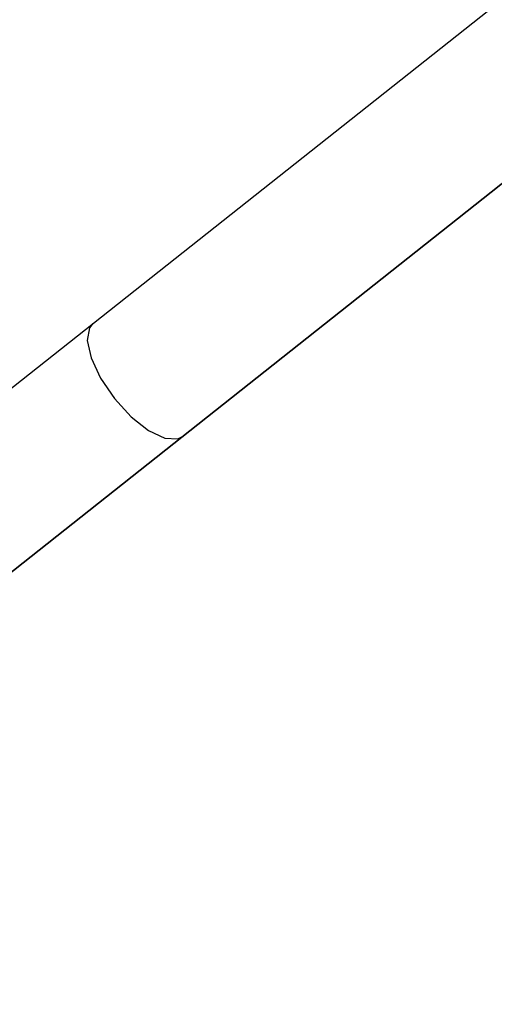
# Model space of a CAD drawing. Units: millimetres. Extents: x 96629 to 126176, y -1710 to 17970.
# Drawn here: x 109398 to 109773, y 2693 to 3472 of the extents above; entities that cross this region are included whole.
import ezdxf

# ---------------------------------------------------------------- set-up
doc = ezdxf.new("R2010")
doc.units = ezdxf.units.MM
for name, color, linetype in [('DEFAULT', 7, 'Continuous'), ('DiKom', 7, 'Continuous'), ('QITELE', 7, 'Continuous')]:
    doc.layers.add(name, color=color, linetype=linetype)

# ---------------------------------------------------------------- blocks, each defined once
blk = doc.blocks.new('RP-19202')
at = {"layer": 'DiKom', "color": 7, "linetype": 'Continuous'}
for p, q in [((142181.72, 4428.58), (139995.44, 2695.41)), ((139636.71, 2556.5), (141362.07, 3924.28)), ((139707.53, 2467.17), (141433.65, 3835.55)), ((140485.14, 3227.99), (140483.35, 3217.93)), ((140487.8, 3231.2), (140485.14, 3227.99)), ((140483.35, 3217.93), (140486.37, 3204.08)), ((140486.37, 3204.08), (140493.82, 3188.12)), ((140493.82, 3188.12), (140504.83, 3171.96)), ((140504.83, 3171.96), (140518.05, 3157.56)), ((140518.05, 3157.56), (140531.89, 3146.66)), ((140531.89, 3146.66), (140544.68, 3140.56)), ((140544.68, 3140.56), (140554.89, 3140.01)), ((140554.89, 3140.01), (140558.62, 3141.87))]:
    blk.add_line(p, q, dxfattribs=at)

msp = doc.modelspace()

# ---------------------------------------------------------------- linework, layer by layer
at = {"layer": 'QITELE', "color": 60, "lineweight": 211, "true_color": 0xaff425}
msp.add_lwpolyline([(121157.37, 8437.91, -0.296972), (122246.95, 6935.72), (122249.09, 5151.8, -0.397532), (120647.76, 3453.33, -0.01097), (120515.57, 3445.41, 0.424878), (120035.91, 2908.69, -0.017649), (120044.47, 2689.06, -0.002382), (119780.18, 1229.95, -0.31846), (118513.57, -293.94, -0.080202), (117055.07, -316.05, -0.443195), (113686.02, 1076.92, -0.041815), (112592.04, 1822.87, -0.010934), (112272.7, 2158.44, 0.385259), (110937.08, 2287.82, 0.000288), (109328.05, 1091.12, -0.217901), (108514.4, 916.88, -0.076221), (104158.59, 2607.76, -0.095507)], format="xyb", dxfattribs=at)

# ---------------------------------------------------------------- block references
at = {"layer": 'DEFAULT'}
msp.add_blockref('RP-19202', (-31032.15, 0), dxfattribs=at)

doc.saveas('drawing.dxf')
